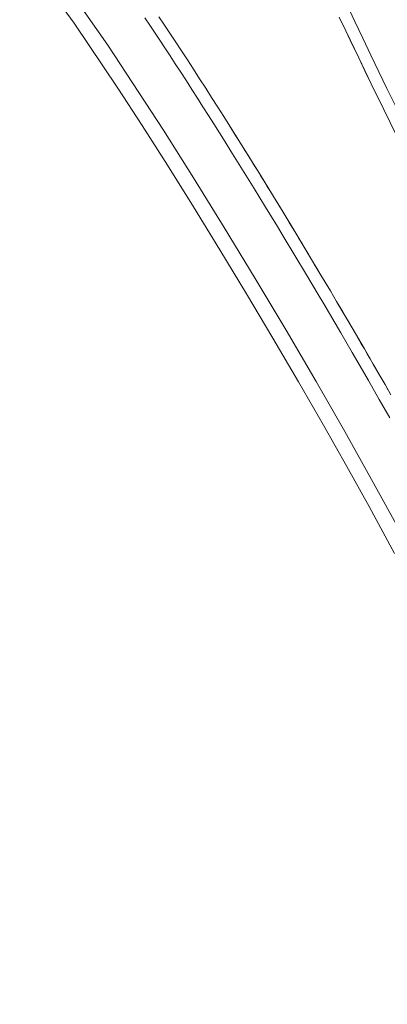
# Model space of a CAD drawing. Units: millimetres. Extents: x 104647 to 115147, y -7722 to 7128.
# Drawn here: x 109785 to 109823, y -628 to -527 of the extents above; entities that cross this region are included whole.
import ezdxf
from ezdxf.xclip import XClip

# ---------------------------------------------------------------- set-up
doc = ezdxf.new("R2010")
doc.units = ezdxf.units.MM
doc.header["$MEASUREMENT"] = 0
doc.header["$XCLIPFRAME"] = 0
doc.linetypes.add('ACAD_ISO03W100', pattern=[325, 125, -200])
for name, color, linetype in [('A-Wyposażenie', 7, 'Continuous'), ('InterSystem-description', 7, 'Continuous'), ('InterSystem-dimension', 7, 'Continuous'), ('piaskownica okragla_3_0', 7, 'Continuous')]:
    doc.layers.add(name, color=color, linetype=linetype)
doc.styles.add('GENERATED_STYLE_1', font='txt')
doc.dimstyles.new('GENERATED_STYLE__2', dxfattribs={"dimtxt": 100, "dimasz": 91.78744, "dimexe": 0.18, "dimexo": 50, "dimgap": 0.09, "dimtad": 1, "dimtih": 1, "dimtoh": 1, "dimdec": 0, "dimzin": 0, "dimdsep": 46, "dimtxsty": 'GENERATED_STYLE_1', "dimblk": 'ARROWHEAD_5', "dimblk1": 'ARROWHEAD_5', "dimblk2": 'ARROWHEAD_5', "dimcen": 0.09, "dimclrd": 7, "dimclre": 7, "dimclrt": 7, "dimadec": 1, "dimazin": 0, "dimtfac": 1, "dimtdec": 4, "dimtmove": 0, "dimatfit": 3, "dimfxl": 1, "dimtolj": 1, "dimtzin": 0, "dimarcsym": 0})

# ---------------------------------------------------------------- blocks, each defined once
blk = doc.blocks.new('Rysunek_1_3', base_point=(109897.01, -297.13))
at = {"layer": 'piaskownica okragla_3_0', "color": 7, "linetype": 'Continuous', "lineweight": 18}
for p, q in [((109787.27, -522.01), (109790.91, -526.98)), ((109790.91, -526.98), (109787.27, -522.01)), ((109794.37, -529.25), (109789.64, -522.51)), ((109818.79, -525.02), (109819.65, -526.83)), ((109790.91, -526.98), (109795.39, -533.65)), ((109795.39, -533.65), (109790.91, -526.98)), ((109798.65, -527.19), (109798.15, -526.45)), ((109800.1, -527.1), (109799.59, -526.34)), ((109799.59, -526.34), (109800.1, -527.1)), ((109818.06, -526.39), (109818.72, -527.78)), ((109818.72, -527.78), (109818.06, -526.39)), ((109819.65, -526.83), (109820.47, -528.54)), ((109799.14, -527.93), (109798.65, -527.19)), ((109799.68, -528.74), (109799.14, -527.93)), ((109800.71, -528.02), (109800.1, -527.1)), ((109800.1, -527.1), (109800.71, -528.02)), ((109801.31, -528.93), (109800.71, -528.02)), ((109800.71, -528.02), (109801.31, -528.93)), ((109820.05, -530.56), (109818.72, -527.78)), ((109819.38, -529.17), (109818.72, -527.78)), ((109800.21, -529.54), (109799.68, -528.74)), ((109801.91, -529.84), (109801.31, -528.93)), ((109801.31, -528.93), (109801.91, -529.84)), ((109820.47, -528.54), (109821.3, -530.26)), ((109800.06, -537.97), (109794.37, -529.25)), ((109800.74, -530.35), (109800.21, -529.54)), ((109802.51, -530.76), (109801.91, -529.84)), ((109801.91, -529.84), (109802.51, -530.76)), ((109820.05, -530.56), (109819.38, -529.17)), ((109801.26, -531.16), (109800.74, -530.35)), ((109803.13, -531.72), (109802.51, -530.76)), ((109802.51, -530.76), (109803.13, -531.72)), ((109821.33, -533.21), (109820.05, -530.56)), ((109820.69, -531.88), (109820.05, -530.56)), ((109821.3, -530.26), (109822.12, -531.97)), ((109801.84, -532.03), (109801.26, -531.16)), ((109802.4, -532.91), (109801.84, -532.03)), ((109803.75, -532.69), (109803.13, -531.72)), ((109803.13, -531.72), (109803.75, -532.69)), ((109821.33, -533.21), (109820.69, -531.88)), ((109822.12, -531.97), (109822.95, -533.68)), ((109802.97, -533.8), (109802.4, -532.91)), ((109804.38, -533.66), (109803.75, -532.69)), ((109803.75, -532.69), (109804.38, -533.66)), ((109795.39, -533.65), (109797.87, -537.48)), ((109797.87, -537.48), (109795.39, -533.65)), ((109803.54, -534.68), (109802.97, -533.8)), ((109804.99, -534.63), (109804.38, -533.66)), ((109804.38, -533.66), (109804.99, -534.63)), ((109822.61, -535.86), (109821.33, -533.21)), ((109821.97, -534.53), (109821.33, -533.21)), ((109822.95, -533.68), (109823.78, -535.39)), ((109804.1, -535.56), (109803.54, -534.68)), ((109805.61, -535.6), (109804.99, -534.63)), ((109804.99, -534.63), (109805.61, -535.6)), ((109822.61, -535.86), (109821.97, -534.53)), ((109804.66, -536.45), (109804.1, -535.56)), ((109806.23, -536.57), (109805.61, -535.6)), ((109805.61, -535.6), (109806.23, -536.57)), ((109822.61, -535.86), (109823.91, -538.5)), ((109823.26, -537.18), (109822.61, -535.86)), ((109805.22, -537.33), (109804.66, -536.45)), ((109806.84, -537.54), (109806.23, -536.57)), ((109806.23, -536.57), (109806.84, -537.54)), ((109797.87, -537.48), (109800.46, -541.56)), ((109800.46, -541.56), (109797.87, -537.48)), ((109803.13, -542.84), (109800.06, -537.97)), ((109806.38, -539.17), (109805.22, -537.33)), ((109808.1, -539.56), (109806.84, -537.54)), ((109806.84, -537.54), (109807.45, -538.52)), ((109807.45, -538.52), (109807.77, -539.04)), ((109807.77, -539.04), (109808.1, -539.56)), ((109806.97, -540.12), (109806.38, -539.17)), ((109808.16, -542.03), (109806.97, -540.12)), ((109808.1, -539.56), (109809.07, -541.11)), ((109808.1, -539.56), (109808.42, -540.07)), ((109808.42, -540.07), (109808.75, -540.59)), ((109808.75, -540.59), (109809.07, -541.11)), ((109809.71, -542.15), (109809.07, -541.11)), ((109809.07, -541.11), (109809.39, -541.63)), ((109800.46, -541.56), (109803.13, -545.84)), ((109803.13, -545.84), (109800.46, -541.56)), ((109808.16, -542.03), (109809.34, -543.95)), ((109809.39, -541.63), (109809.71, -542.15)), ((109810.36, -543.2), (109809.71, -542.15)), ((109809.71, -542.15), (109810.03, -542.68)), ((109806.28, -547.95), (109803.13, -542.84)), ((109810.03, -542.68), (109810.36, -543.2)), ((109809.34, -543.95), (109810.52, -545.86)), ((109810.36, -543.2), (109811.33, -544.78)), ((109810.36, -543.2), (109810.68, -543.73)), ((109810.68, -543.73), (109811.01, -544.26)), ((109811.01, -544.26), (109811.33, -544.78)), ((109812.3, -546.37), (109811.33, -544.78)), ((109811.33, -544.78), (109811.65, -545.31)), ((109803.13, -545.84), (109805.84, -550.25)), ((109805.84, -550.25), (109803.13, -545.84)), ((109811.72, -547.84), (109810.52, -545.86)), ((109811.65, -545.31), (109811.97, -545.84)), ((109811.97, -545.84), (109812.3, -546.37)), ((109812.3, -546.37), (109813.6, -548.52)), ((109812.3, -546.37), (109812.62, -546.9)), ((109812.62, -546.9), (109812.94, -547.44)), ((109809.45, -553.19), (109806.28, -547.95)), ((109812.32, -548.84), (109811.72, -547.84)), ((109812.94, -547.44), (109813.27, -547.98)), ((109813.27, -547.98), (109813.6, -548.52)), ((109813.52, -550.82), (109812.32, -548.84)), ((109815.22, -551.22), (109813.6, -548.52)), ((109813.6, -548.52), (109813.92, -549.06)), ((109813.92, -549.06), (109814.25, -549.6)), ((109814.25, -549.6), (109814.57, -550.14)), ((109814.57, -550.14), (109814.9, -550.68)), ((109805.84, -550.25), (109808.56, -554.75)), ((109808.56, -554.75), (109805.84, -550.25)), ((109813.52, -550.82), (109814.71, -552.81)), ((109814.9, -550.68), (109815.22, -551.22)), ((109816.19, -552.83), (109815.22, -551.22)), ((109815.22, -551.22), (109815.54, -551.76)), ((109815.54, -551.76), (109815.87, -552.3)), ((109812.61, -558.48), (109809.45, -553.19)), ((109814.71, -552.81), (109815.89, -554.8)), ((109815.87, -552.3), (109816.19, -552.83)), ((109816.19, -552.83), (109817.15, -554.45)), ((109816.19, -552.83), (109816.51, -553.37)), ((109816.51, -553.37), (109816.83, -553.91)), ((109816.83, -553.91), (109817.15, -554.45)), ((109808.56, -554.75), (109811.25, -559.28)), ((109811.25, -559.28), (109808.56, -554.75)), ((109816.48, -555.79), (109815.89, -554.8)), ((109817.15, -554.45), (109817.79, -555.53)), ((109817.15, -554.45), (109817.47, -554.99)), ((109817.47, -554.99), (109817.79, -555.53)), ((109817.65, -557.77), (109816.48, -555.79)), ((109817.79, -555.53), (109818.74, -557.15)), ((109817.79, -555.53), (109818.11, -556.07)), ((109818.11, -556.07), (109818.43, -556.61)), ((109818.43, -556.61), (109818.74, -557.15)), ((109818.74, -557.15), (109819.38, -558.23)), ((109818.74, -557.15), (109819.06, -557.69)), ((109818.23, -558.76), (109817.65, -557.77)), ((109819.06, -557.69), (109819.38, -558.23)), ((109819.38, -558.23), (109820.63, -560.38)), ((109819.38, -558.23), (109819.69, -558.77)), ((109811.25, -559.28), (109813.89, -563.78)), ((109813.89, -563.78), (109811.25, -559.28)), ((109815.68, -563.73), (109812.61, -558.48)), ((109819.39, -560.75), (109818.23, -558.76)), ((109819.69, -558.77), (109820.01, -559.32)), ((109820.01, -559.32), (109820.32, -559.86)), ((109820.32, -559.86), (109820.63, -560.38)), ((109819.97, -561.75), (109819.39, -560.75)), ((109820.63, -560.38), (109821.54, -561.96)), ((109820.63, -560.38), (109820.93, -560.91)), ((109820.93, -560.91), (109821.24, -561.43)), ((109819.97, -561.75), (109821.07, -563.65)), ((109821.24, -561.43), (109821.54, -561.96)), ((109821.54, -561.96), (109822.14, -563.01)), ((109821.54, -561.96), (109821.84, -562.48)), ((109821.84, -562.48), (109822.14, -563.01)), ((109822.14, -563.01), (109822.75, -564.06)), ((109822.14, -563.01), (109822.45, -563.53)), ((109813.89, -563.78), (109816.43, -568.2)), ((109816.43, -568.2), (109813.89, -563.78)), ((109818.63, -568.86), (109815.68, -563.73)), ((109822.16, -565.57), (109821.07, -563.65)), ((109822.45, -563.53), (109822.75, -564.06)), ((109822.75, -564.06), (109823.34, -565.1)), ((109822.75, -564.06), (109823.05, -564.58)), ((109823.25, -567.48), (109822.16, -565.57)), ((109816.43, -568.2), (109818.85, -572.47)), ((109818.85, -572.47), (109816.43, -568.2)), ((109821.38, -573.77), (109818.63, -568.86)), ((109818.85, -572.47), (109821.11, -576.55)), ((109821.11, -576.55), (109818.85, -572.47)), ((109823.9, -578.38), (109821.38, -573.77)), ((109821.11, -576.55), (109823.72, -581.37)), ((109823.72, -581.37), (109821.11, -576.55))]:
    blk.add_line(p, q, dxfattribs=at)
blk = doc.blocks.new('*D4')
at = {"layer": 'InterSystem-dimension', "linetype": 'Continuous', "lineweight": 13}
for points in [[(109202.42, -1320.91), (109295.72, -1345.91), (109295.72, -1295.91)], [(110597.49, -1320.91), (110504.19, -1295.91), (110504.19, -1345.91)]]:
    blk.add_hatch(color=7, dxfattribs=at).paths.add_polyline_path(points)
at = {"layer": 'InterSystem-dimension', "color": 7, "linetype": 'Continuous', "lineweight": 13}
for p, q in [((109202.42, -1411.49), (109202.42, -313.46)), ((110597.49, -1411.49), (110597.49, -313.46)), ((109202.42, -1320.91), (109295.72, -1295.91)), ((109295.72, -1295.91), (109295.72, -1345.91)), ((110597.49, -1320.91), (110504.19, -1295.91)), ((110504.19, -1345.91), (110504.19, -1295.91)), ((109202.42, -1320.91), (109295.72, -1345.91)), ((109295.72, -1320.91), (110504.19, -1320.91)), ((110597.49, -1320.91), (110504.19, -1345.91))]:
    blk.add_line(p, q, dxfattribs=at)
at = {"layer": 'InterSystem-dimension', "color": 7, "lineweight": 13, "insert": (109748.19, -1300.91), "char_height": 100, "attachment_point": 7, "style": 'GENERATED_STYLE_1'}
blk.add_mtext('\\A1;{\\pql;\\fArial|b0|i0|c238|p34;1395}', dxfattribs=at)
blk = doc.blocks.new('ARROWHEAD_5')
at = {"linetype": 'Continuous', "lineweight": 0}
blk.add_hatch(color=0, dxfattribs=at).paths.add_polyline_path([(-1, 0.2679), (0, 0), (-1, -0.2679)])
at = {"color": 0, "linetype": 'Continuous', "lineweight": 0}
blk.add_line((0, 0), (-1, 0), dxfattribs=at)
blk = doc.blocks.new('*D5')
at = {"layer": 'InterSystem-dimension', "linetype": 'Continuous', "lineweight": 13}
for points in [[(107702.42, -3233.37), (107795.72, -3258.37), (107795.72, -3208.37)], [(112097.49, -3233.37), (112004.19, -3208.37), (112004.19, -3258.37)]]:
    blk.add_hatch(color=7, dxfattribs=at).paths.add_polyline_path(points)
at = {"layer": 'InterSystem-dimension', "color": 7, "linetype": 'Continuous', "lineweight": 13}
for p, q in [((107702.42, -3323.95), (107702.42, -313.46)), ((112097.49, -3323.95), (112097.49, -313.46)), ((107702.42, -3233.37), (107795.72, -3208.37)), ((107795.72, -3208.37), (107795.72, -3258.37)), ((112097.49, -3233.37), (112004.19, -3208.37)), ((112004.19, -3258.37), (112004.19, -3208.37)), ((107702.42, -3233.37), (107795.72, -3258.37)), ((107795.72, -3233.37), (112004.19, -3233.37)), ((112097.49, -3233.37), (112004.19, -3258.37))]:
    blk.add_line(p, q, dxfattribs=at)
at = {"layer": 'InterSystem-dimension', "color": 7, "lineweight": 13, "insert": (109748.19, -3213.37), "char_height": 100, "attachment_point": 7, "style": 'GENERATED_STYLE_1'}
blk.add_mtext('\\A1;{\\pql;\\fArial|b0|i0|c238|p34;4395}', dxfattribs=at)

msp = doc.modelspace()

# ---------------------------------------------------------------- linework, layer by layer
at = {"layer": 'InterSystem-description', "color": 7, "linetype": 'ACAD_ISO03W100', "lineweight": 13}
for radius in [2197.53, 697.53]:
    msp.add_circle((109899.96, -263.46), radius, dxfattribs=at)

# ---------------------------------------------------------------- block references
at = {"layer": 'A-Wyposażenie', "color": 255, "linetype": 'Continuous', "lineweight": 13}
ref = msp.add_blockref('Rysunek_1_3', (109897.01, -297.13), dxfattribs=at)
XClip(ref).set_block_clipping_path([(109205.5247514661, -961.1301196919), (110588.4860673853, 366.879942706)])

# ---------------------------------------------------------------- dimensions: what is measured, and where the dimension line sits
at = {"layer": 'InterSystem-dimension', "color": 7, "linetype": 'Continuous', "lineweight": 13}
for base, p1, p2, picture, middle in [((112097.49, -3233.37), (107702.42, -263.46), (112097.49, -263.46), '*D5', (109900.66, -3163.37)), ((110597.49, -1320.91), (109202.42, -263.46), (110597.49, -263.46), '*D4', (109900.66, -1250.91))]:
    dim = msp.add_linear_dim(base=base, p1=p1, p2=p2, dimstyle='GENERATED_STYLE__2', dxfattribs=at)
    dim.commit()
    dim.dimension.update_dxf_attribs({"geometry": picture, "text_midpoint": middle, "dimtype": 160})

doc.saveas('drawing.dxf')
